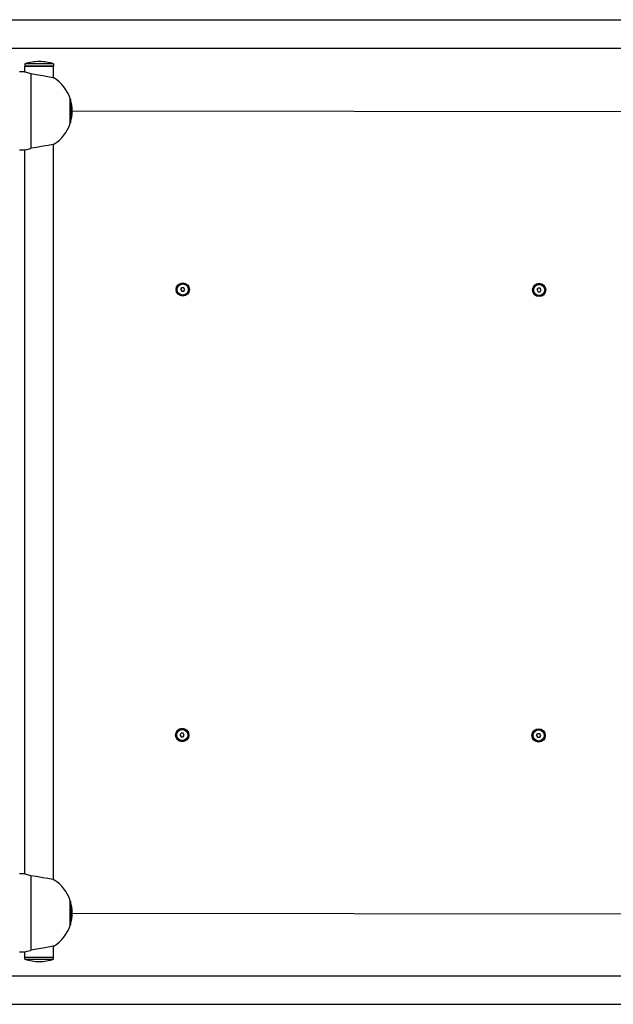
# Model space of a CAD drawing. Units: millimetres. Extents: x -17184 to -3175, y -9468 to 3906.
# Drawn here: x -9674 to -9008, y -7232 to -6127 of the extents above; entities that cross this region are included whole.
import ezdxf

# ---------------------------------------------------------------- set-up
doc = ezdxf.new("R2010")
doc.units = ezdxf.units.MM

# ---------------------------------------------------------------- blocks, each defined once
blk = doc.blocks.new('НЛ-01')
for p, q in [((936.8, 102.5), (1762.2, 102.5)), ((952, 70.5), (1755.7, 70.5)), ((986.2, 55.5), (985.8, 55.5)), ((1002, 53), (970, 53)), ((970, 53), (970, 50.5)), ((1002, 50.5), (970, 50.5)), ((970, 50.5), (1002, 50.5)), ((970, 43.8), (970, 50.5)), ((1002, 53), (1002, 50.5)), ((1002, 37.3), (1002, 50.5)), ((969.5, 44), (964, 44)), ((970.5, 43.6), (969.5, 44)), ((969.5, 44), (969.5, 44)), ((969.5, 44), (969.6, 44)), ((969.6, 44), (969.7, 43.9)), ((969.7, 43.9), (970, 43.8)), ((973, 42.8), (970.5, 43.6)), ((977, 41.8), (973, 42.8)), ((977, -41.8), (977, 41.8)), ((982.7, 40.8), (977, 41.8)), ((990, 39.5), (982.7, 40.8)), ((995.6, 38.5), (990, 39.5)), ((999.3, 37.8), (995.6, 38.5)), ((1001.7, 37.4), (999.3, 37.8)), ((1002.5, 37.2), (1001.7, 37.4)), ((1002, 37.3), (1002.5, 37.2)), ((1020.8, 13.6), (1020.8, 13)), ((1020.8, -13.6), (1020.8, 13.6)), ((1020.8, 13), (1021, 13)), ((1021, 13), (1021, 11.4)), ((1021, 11.4), (1021, -13)), ((1736, -1), (1023.1, -0.1)), ((1020.8, -13), (1021, -13)), ((1020.8, -13), (1020.8, -13.6)), ((969.5, -44), (964, -44)), ((969.5, -44), (970.2, -43.7)), ((969.6, -44), (969.5, -44)), ((969.7, -43.9), (969.6, -44)), ((970, -43.8), (969.7, -43.9)), ((970, -856.2), (970, -43.8)), ((970.2, -43.7), (972.5, -43)), ((972.5, -43), (976.2, -42)), ((976.2, -42), (977, -41.8)), ((982.8, -40.8), (977, -41.8)), ((990.5, -39.4), (982.8, -40.8)), ((996, -38.5), (990.5, -39.4)), ((999.7, -37.8), (996, -38.5)), ((1001.8, -37.4), (999.7, -37.8)), ((1002.5, -37.2), (1001.8, -37.4)), ((1002, -37.3), (1002.5, -37.2)), ((1002, -862.7), (1002, -37.3)), ((1144.8, -200.3), (1145.9, -198.3)), ((1148.3, -198.3), (1145.9, -198.3)), ((1149.4, -200.3), (1148.3, -198.3)), ((1544.8, -200.8), (1545.9, -198.8)), ((1548.3, -198.8), (1545.9, -198.8)), ((1549.4, -200.8), (1548.3, -198.8)), ((1144.8, -200.3), (1145.9, -202.3)), ((1145.9, -202.3), (1148.2, -202.3)), ((1148.2, -202.3), (1149.4, -200.3)), ((1544.8, -200.8), (1545.9, -202.8)), ((1545.9, -202.8), (1548.2, -202.8)), ((1548.2, -202.8), (1549.4, -200.8)), ((1144.2, -700.3), (1145.3, -698.3)), ((1144.2, -700.3), (1145.3, -702.3)), ((1147.7, -698.3), (1145.3, -698.3)), ((1145.3, -702.3), (1147.7, -702.3)), ((1148.8, -700.3), (1147.7, -698.3)), ((1147.7, -702.3), (1148.8, -700.3)), ((1544.2, -700.8), (1545.3, -698.8)), ((1544.2, -700.8), (1545.3, -702.8)), ((1547.7, -698.8), (1545.3, -698.8)), ((1545.3, -702.8), (1547.7, -702.8)), ((1548.8, -700.8), (1547.7, -698.8)), ((1547.7, -702.8), (1548.8, -700.8)), ((969.5, -856), (964, -856)), ((970.5, -856.4), (969.5, -856)), ((969.5, -856), (969.5, -856)), ((969.5, -856), (969.6, -856)), ((969.6, -856), (969.7, -856.1)), ((969.7, -856.1), (970, -856.2)), ((973, -857.2), (970.5, -856.4)), ((977, -858.2), (973, -857.2)), ((977, -941.8), (977, -858.2)), ((982.7, -859.2), (977, -858.2)), ((990, -860.5), (982.7, -859.2)), ((995.6, -861.5), (990, -860.5)), ((999.3, -862.2), (995.6, -861.5)), ((1001.7, -862.6), (999.3, -862.2)), ((1002.5, -862.8), (1001.7, -862.6)), ((1002, -862.7), (1002.5, -862.8)), ((1020.8, -913.6), (1020.8, -886.4)), ((1020.8, -886.4), (1020.8, -887)), ((1020.8, -887), (1021, -887)), ((1021, -887), (1021, -888.6)), ((1021, -888.6), (1021, -913)), ((1023.1, -900.2), (1736, -901)), ((1020.8, -913), (1021, -913)), ((1020.8, -913), (1020.8, -913.6)), ((996, -938.5), (990.5, -939.4)), ((999.7, -937.8), (996, -938.5)), ((1001.8, -937.4), (999.7, -937.8)), ((1002.5, -937.2), (1001.8, -937.4)), ((1002, -937.3), (1002.5, -937.2)), ((1002, -949.5), (1002, -937.3)), ((969.5, -944), (964, -944)), ((969.5, -944), (970.2, -943.7)), ((969.6, -944), (969.5, -944)), ((969.7, -943.9), (969.6, -944)), ((970, -943.8), (969.7, -943.9)), ((970, -949.5), (970, -943.8)), ((970, -949.5), (1002, -949.5)), ((970, -949.5), (1002, -949.5)), ((970, -952), (970, -949.5)), ((970.2, -943.7), (972.5, -943)), ((972.5, -943), (976.2, -942)), ((976.2, -942), (977, -941.8)), ((982.8, -940.8), (977, -941.8)), ((990.5, -939.4), (982.8, -940.8)), ((1002, -952), (1002, -949.5)), ((970, -952), (1002, -952)), ((985.8, -954.5), (986.2, -954.5)), ((951.8, -970.5), (1757.8, -970.5)), ((939.6, -1002.5), (1765.3, -1002.5))]:
    blk.add_line(p, q)
for centre, radius in [((1147.1, -200.3), 7.5), ((1147.1, -200.3), 7), ((1147.1, -200.3), 6.25), ((1547.1, -200.8), 7.5), ((1547.1, -200.8), 7), ((1547.1, -200.8), 6.25), ((1146.5, -700.3), 7.5), ((1146.5, -700.3), 7), ((1146.5, -700.3), 6.25), ((1546.5, -700.8), 7.5), ((1546.5, -700.8), 7), ((1546.5, -700.8), 6.25)]:
    blk.add_circle(centre, radius)
for centre, radius, start, end in [((985.8, 4.3), 51.2, 89.7771, 107.9842), ((986.2, 4.3), 51.2, 72.0158, 90.2229), ((979, 0), 44, 18.1583, 57.6913), ((1020.3, 13.6), 0.5, 0, 18.1583), ((981.7, 0), 41.4, 0, 18.2942), ((981.7, 0), 41.4, 341.7058, 0), ((979, 0), 44, 302.3087, 341.8417), ((1020.3, -13.6), 0.5, 341.8417, 0), ((1147.1, -200.3), 2.19, 113.863, 126.001), ((1547.1, -200.8), 2.19, 113.863, 126.001), ((1147.1, -200.3), 2.19, 173.863, 186.001), ((1147.1, -200.3), 2.19, 233.863, 246.001), ((1147.1, -200.3), 2.19, 293.863, 306.001), ((1547.1, -200.8), 2.19, 173.863, 186.001), ((1547.1, -200.8), 2.19, 233.863, 246.001), ((1547.1, -200.8), 2.19, 293.863, 306.001), ((1146.5, -700.3), 2.19, 173.863, 186.001), ((1146.5, -700.3), 2.19, 113.863, 126.001), ((1146.5, -700.3), 2.19, 233.863, 246.001), ((1146.5, -700.3), 2.19, 293.863, 306.001), ((1546.5, -700.8), 2.19, 173.863, 186.001), ((1546.5, -700.8), 2.19, 113.863, 126.001), ((1546.5, -700.8), 2.19, 233.863, 246.001), ((1546.5, -700.8), 2.19, 293.863, 306.001), ((979, -900), 44, 18.1583, 57.6913), ((1020.3, -886.4), 0.5, 0, 18.1583), ((981.7, -900), 41.4, 0, 18.2942), ((981.7, -900), 41.4, 341.7058, 0), ((979, -900), 44, 302.3087, 341.8417), ((1020.3, -913.6), 0.5, 341.8417, 0), ((985.8, -903.3), 51.2, 252.0158, 270.2229), ((986.2, -903.3), 51.2, 269.7771, 287.9842)]:
    blk.add_arc(centre, radius, start, end)

msp = doc.modelspace()

# ---------------------------------------------------------------- block references
msp.add_blockref('НЛ-01', (-10638.2, -6229.1))

doc.saveas('drawing.dxf')
